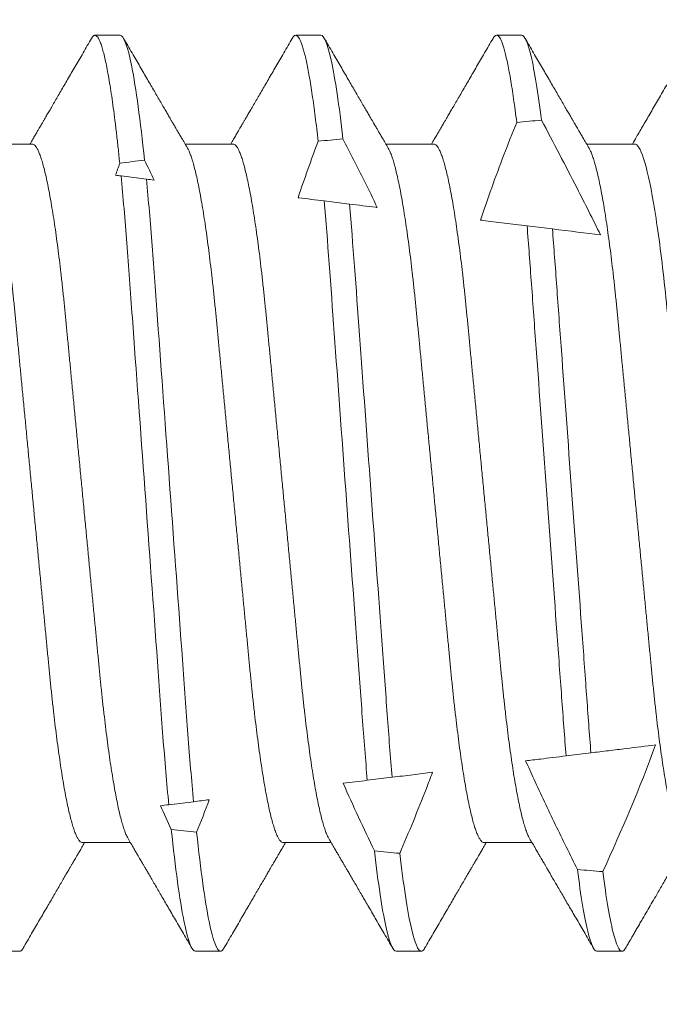
# Model space of a CAD drawing. Extents: x 17 to 172, y 33 to 139.
# Drawn here: x 82 to 83, y 123 to 123 of the extents above; entities that cross this region are included whole.
import ezdxf

# ---------------------------------------------------------------- set-up
doc = ezdxf.new("R2010")
doc.units = 0
doc.header["$MEASUREMENT"] = 0
doc.layers.get('0').update_dxf_attribs({"linetype": 'CONTINUOUS', "lineweight": 13})
doc.layers.get('DEFPOINTS').update_dxf_attribs({"linetype": 'CONTINUOUS'})
doc.layers.add('Text', color=7, linetype='CONTINUOUS')
doc.styles.add('ROMAND', font='romand.shx', dxfattribs={"oblique": 15})
doc.dimstyles.new('ROMAND', dxfattribs={"dimscale": 9, "dimtxt": 0.125, "dimasz": 0.125, "dimexe": 0.0625, "dimexo": 0.0625, "dimgap": 0.0625, "dimtad": 0, "dimtih": 1, "dimtoh": 1, "dimdec": 3, "dimzin": 0, "dimdsep": 46, "dimlunit": 4, "dimtxsty": 'ROMAND', "dimcen": 0, "dimadec": 0, "dimazin": 0, "dimtfac": 1, "dimtdec": 3, "dimtofl": 0, "dimtmove": 0, "dimatfit": 3, "dimfxl": 0, "dimtolj": 1, "dimtzin": 0, "dimarcsym": 0})

# ---------------------------------------------------------------- blocks, each defined once
blk = doc.blocks.new('*D10')
at = {"layer": 'DEFPOINTS', "color": 0}
for p in [(85.44783, 134.9907), (70.28964, 108.43607), (83.44783, 108.43607)]:
    blk.add_point(p, dxfattribs=at)
at = {"layer": 'Text', "color": 0, "lineweight": -2}
for p, q in [((84.88533, 134.9907), (69.72714, 134.9907)), ((70.28964, 133.8657), (70.28964, 129.56034)), ((70.28964, 109.56107), (70.28964, 125.81034)), ((82.88533, 108.43607), (69.72714, 108.43607))]:
    blk.add_line(p, q, dxfattribs=at)
at = {"layer": 'Text', "color": 0}
for points in [[(70.10214, 133.8657), (70.47714, 133.8657), (70.28964, 134.9907)], [(70.10214, 109.56107), (70.47714, 109.56107), (70.28964, 108.43607)]]:
    blk.add_solid(points, dxfattribs=at)
at = {"layer": 'Text', "color": 0, "insert": (70.28964, 127.68534), "char_height": 1.125, "attachment_point": 5, "style": 'ROMAND'}
blk.add_mtext('\\A1;2\'-2{\\H1.000000x;\\S1/2;}"', dxfattribs=at)

msp = doc.modelspace()

# ---------------------------------------------------------------- linework, layer by layer
for p, q in [((82.43412, 123.05663), (82.42892, 123.05663)), ((82.47579, 123.05663), (82.47058, 123.05663)), ((82.51746, 123.05663), (82.51225, 123.05663)), ((82.41589, 123.03407), (82.40594, 123.03407)), ((82.45756, 123.03407), (82.44761, 123.03407)), ((82.49923, 123.03407), (82.48927, 123.03407)), ((82.54089, 123.03407), (82.53094, 123.03407)), ((82.42631, 122.88918), (82.43626, 122.88918)), ((82.46798, 122.88918), (82.47793, 122.88918)), ((82.50964, 122.88918), (82.5196, 122.88918)), ((82.40808, 122.86663), (82.41329, 122.86663)), ((82.44975, 122.86663), (82.45496, 122.86663)), ((82.49142, 122.86663), (82.49662, 122.86663)), ((82.53308, 122.86663), (82.53829, 122.86663))]:
    msp.add_line(p, q)
at = {"color": 8}
for p, q in [((82.43432, 123.02744), (82.43959, 123.02679)), ((82.47647, 123.02227), (82.48173, 123.02162)), ((82.51858, 123.0171), (82.52384, 123.01645)), ((82.53183, 122.90779), (82.52667, 122.90715)), ((82.49059, 122.90272), (82.48543, 122.90209)), ((82.44938, 122.89766), (82.44423, 122.89703))]:
    msp.add_line(p, q, dxfattribs=at)
for start_param, end_param in [(2.189511, 2.197709), (2.256535, 2.265165), (2.327425, 2.336612), (3.965561, 3.974805), (4.037478, 4.046169), (4.105434, 4.113696)]:
    msp.add_ellipse((82.97033, 122.96163), major_axis=(0.77371, 0), ratio=0.122785, start_param=start_param, end_param=end_param, dxfattribs=at)
for points, knots in [([(82.4282, 123.05599), (82.42761, 123.05498), (82.42647, 123.05302), (82.42482, 123.05018), (82.42327, 123.04753), (82.42184, 123.04507), (82.42072, 123.04314), (82.41989, 123.04171), (82.41934, 123.04076), (82.41886, 123.03995), (82.41848, 123.03929), (82.4182, 123.03881), (82.41801, 123.03849), (82.41791, 123.03832), (82.41784, 123.03821), (82.41779, 123.03811), (82.4177, 123.03796), (82.41755, 123.0377), (82.41732, 123.0373), (82.41699, 123.03675), (82.41659, 123.03606), (82.41611, 123.03524), (82.41571, 123.03456), (82.41548, 123.03416), (82.41543, 123.03407)], [0, 0, 0, 0, 0.138409, 0.268069, 0.388996, 0.501201, 0.604697, 0.653169, 0.69687, 0.733873, 0.764179, 0.787791, 0.799149, 0.807893, 0.811286, 0.814755, 0.82139, 0.831534, 0.850517, 0.875736, 0.907189, 0.944871, 0.988782, 1, 1, 1, 1]), ([(82.44811, 123.03322), (82.44789, 123.03359), (82.44749, 123.03427), (82.44693, 123.03524), (82.44645, 123.03606), (82.44604, 123.03675), (82.44572, 123.0373), (82.44549, 123.0377), (82.44534, 123.03796), (82.44524, 123.03813), (82.44514, 123.0383), (82.44503, 123.03849), (82.44484, 123.03881), (82.44456, 123.03929), (82.44418, 123.03995), (82.4437, 123.04076), (82.44315, 123.04171), (82.44232, 123.04314), (82.4412, 123.04507), (82.43976, 123.04753), (82.43822, 123.05018), (82.43657, 123.05302), (82.43543, 123.05498), (82.43484, 123.05599)], [0, 0, 0, 0, 0.048257, 0.090522, 0.126794, 0.157068, 0.181343, 0.199615, 0.209379, 0.215764, 0.222369, 0.230786, 0.241719, 0.264445, 0.293617, 0.329233, 0.371297, 0.417954, 0.517573, 0.625574, 0.741971, 0.866775, 1, 1, 1, 1]), ([(82.46986, 123.05599), (82.46928, 123.05498), (82.46814, 123.05302), (82.46648, 123.05018), (82.46494, 123.04753), (82.46351, 123.04507), (82.46238, 123.04314), (82.46155, 123.04171), (82.461, 123.04076), (82.46053, 123.03995), (82.46014, 123.03929), (82.45986, 123.03881), (82.45968, 123.03849), (82.45958, 123.03832), (82.45951, 123.03821), (82.45945, 123.03811), (82.45937, 123.03796), (82.45921, 123.0377), (82.45898, 123.0373), (82.45866, 123.03675), (82.45826, 123.03606), (82.45778, 123.03524), (82.45738, 123.03456), (82.45715, 123.03416), (82.4571, 123.03407)], [0, 0, 0, 0, 0.138409, 0.268069, 0.388996, 0.501201, 0.604697, 0.653169, 0.69687, 0.733872, 0.764179, 0.78779, 0.799149, 0.807893, 0.811284, 0.814755, 0.821389, 0.831534, 0.850517, 0.875735, 0.907187, 0.944871, 0.988782, 1, 1, 1, 1]), ([(82.48977, 123.03322), (82.48956, 123.03359), (82.48916, 123.03427), (82.4886, 123.03524), (82.48811, 123.03606), (82.48771, 123.03675), (82.48739, 123.0373), (82.48716, 123.0377), (82.487, 123.03796), (82.4869, 123.03813), (82.48681, 123.0383), (82.48669, 123.03849), (82.48651, 123.03881), (82.48623, 123.03929), (82.48584, 123.03995), (82.48537, 123.04076), (82.48482, 123.04171), (82.48399, 123.04314), (82.48286, 123.04507), (82.48143, 123.04753), (82.47989, 123.05018), (82.47823, 123.05302), (82.4771, 123.05498), (82.47651, 123.05599)], [0, 0, 0, 0, 0.048256, 0.090523, 0.126793, 0.157069, 0.181342, 0.199614, 0.209378, 0.215764, 0.222369, 0.230786, 0.241718, 0.264446, 0.293616, 0.329234, 0.371298, 0.417954, 0.517573, 0.625575, 0.741972, 0.866776, 1, 1, 1, 1]), ([(82.51153, 123.05599), (82.51094, 123.05498), (82.5098, 123.05302), (82.50815, 123.05018), (82.50661, 123.04753), (82.50518, 123.04507), (82.50405, 123.04314), (82.50322, 123.04171), (82.50267, 123.04076), (82.5022, 123.03995), (82.50181, 123.03929), (82.50153, 123.03881), (82.50134, 123.03849), (82.50124, 123.03832), (82.50118, 123.03821), (82.50112, 123.03811), (82.50103, 123.03796), (82.50088, 123.0377), (82.50065, 123.0373), (82.50033, 123.03675), (82.49993, 123.03606), (82.49944, 123.03524), (82.49905, 123.03456), (82.49881, 123.03416), (82.49876, 123.03407)], [0, 0, 0, 0, 0.13841, 0.268069, 0.388995, 0.501201, 0.604697, 0.653169, 0.69687, 0.733872, 0.764179, 0.78779, 0.799149, 0.807893, 0.811285, 0.814755, 0.821389, 0.831533, 0.850516, 0.875735, 0.907187, 0.944871, 0.988781, 1, 1, 1, 1]), ([(82.53144, 123.03322), (82.53122, 123.03359), (82.53082, 123.03427), (82.53026, 123.03524), (82.52978, 123.03606), (82.52938, 123.03675), (82.52906, 123.0373), (82.52882, 123.0377), (82.52867, 123.03796), (82.52857, 123.03813), (82.52848, 123.0383), (82.52836, 123.03849), (82.52817, 123.03881), (82.5279, 123.03929), (82.52751, 123.03995), (82.52704, 123.04076), (82.52649, 123.04171), (82.52565, 123.04314), (82.52453, 123.04507), (82.5231, 123.04753), (82.52155, 123.05018), (82.5199, 123.05302), (82.51876, 123.05498), (82.51817, 123.05599)], [0, 0, 0, 0, 0.048256, 0.090521, 0.126793, 0.157067, 0.181342, 0.199614, 0.209378, 0.215763, 0.222368, 0.230785, 0.241718, 0.264444, 0.293616, 0.329232, 0.371298, 0.417953, 0.517573, 0.625575, 0.741972, 0.866775, 1, 1, 1, 1]), ([(82.5532, 123.05599), (82.55254, 123.05486), (82.55126, 123.05265), (82.54938, 123.04942), (82.54758, 123.04634), (82.54588, 123.04341), (82.54427, 123.04065), (82.54274, 123.03803), (82.54147, 123.03586), (82.54071, 123.03456), (82.54043, 123.03407)], [0, 0, 0, 0, 0.154635, 0.302182, 0.442644, 0.576031, 0.702348, 0.821597, 0.933789, 1, 1, 1, 1]), ([(82.43577, 122.89003), (82.43598, 122.88967), (82.43638, 122.88898), (82.43694, 122.88802), (82.43743, 122.88719), (82.43783, 122.8865), (82.43815, 122.88595), (82.43838, 122.88555), (82.43853, 122.88529), (82.43863, 122.88512), (82.43873, 122.88496), (82.43884, 122.88476), (82.43903, 122.88444), (82.43931, 122.88396), (82.4397, 122.8833), (82.44017, 122.88249), (82.44072, 122.88155), (82.44155, 122.88012), (82.44268, 122.87818), (82.44411, 122.87572), (82.44565, 122.87307), (82.44731, 122.87022), (82.44845, 122.86826), (82.44904, 122.86725)], [0, 0, 0, 0, 0.048225, 0.090465, 0.126712, 0.156968, 0.181226, 0.199486, 0.209244, 0.215626, 0.222227, 0.230638, 0.241563, 0.264276, 0.293428, 0.329023, 0.37106, 0.417691, 0.517282, 0.625291, 0.741735, 0.866632, 1, 1, 1, 1]), ([(82.47743, 122.89003), (82.47765, 122.88967), (82.47805, 122.88898), (82.47861, 122.88802), (82.47909, 122.88719), (82.47949, 122.8865), (82.47982, 122.88595), (82.48005, 122.88555), (82.4802, 122.88529), (82.4803, 122.88512), (82.4804, 122.88496), (82.48051, 122.88476), (82.4807, 122.88444), (82.48098, 122.88396), (82.48136, 122.8833), (82.48184, 122.88249), (82.48239, 122.88155), (82.48322, 122.88012), (82.48434, 122.87818), (82.48578, 122.87572), (82.48732, 122.87307), (82.48898, 122.87022), (82.49012, 122.86826), (82.49071, 122.86725)], [0, 0, 0, 0, 0.048226, 0.090465, 0.126713, 0.156968, 0.181227, 0.199487, 0.209245, 0.215626, 0.222227, 0.230638, 0.241565, 0.264276, 0.29343, 0.329023, 0.37106, 0.417691, 0.517282, 0.625291, 0.741735, 0.866632, 1, 1, 1, 1]), ([(82.5191, 122.89003), (82.51931, 122.88967), (82.51972, 122.88898), (82.52028, 122.88802), (82.52076, 122.88719), (82.52116, 122.8865), (82.52148, 122.88595), (82.52171, 122.88555), (82.52187, 122.88529), (82.52197, 122.88512), (82.52206, 122.88496), (82.52218, 122.88476), (82.52236, 122.88444), (82.52264, 122.88396), (82.52303, 122.8833), (82.5235, 122.88249), (82.52405, 122.88155), (82.52489, 122.88012), (82.52601, 122.87818), (82.52744, 122.87572), (82.52899, 122.87307), (82.53064, 122.87022), (82.53178, 122.86826), (82.53237, 122.86725)], [0, 0, 0, 0, 0.048225, 0.090463, 0.126712, 0.156967, 0.181226, 0.199486, 0.209244, 0.215627, 0.222227, 0.230639, 0.241564, 0.264277, 0.293429, 0.329022, 0.371061, 0.41769, 0.517281, 0.625292, 0.741736, 0.866632, 1, 1, 1, 1]), ([(82.414, 122.86725), (82.41459, 122.86826), (82.41573, 122.87022), (82.41738, 122.87307), (82.41893, 122.87572), (82.42036, 122.87818), (82.42149, 122.88012), (82.42232, 122.88155), (82.42287, 122.88249), (82.42334, 122.8833), (82.42373, 122.88396), (82.42401, 122.88444), (82.42419, 122.88476), (82.42429, 122.88493), (82.42436, 122.88505), (82.42442, 122.88514), (82.4245, 122.88529), (82.42466, 122.88555), (82.42489, 122.88595), (82.42521, 122.8865), (82.42561, 122.88719), (82.4261, 122.88802), (82.42649, 122.88869), (82.42673, 122.8891), (82.42677, 122.88918)], [0, 0, 0, 0, 0.138554, 0.268307, 0.389281, 0.501491, 0.604955, 0.653399, 0.697071, 0.734049, 0.764336, 0.787931, 0.799282, 0.808021, 0.81141, 0.814878, 0.821508, 0.831645, 0.850615, 0.875818, 0.907249, 0.944907, 0.988788, 1, 1, 1, 1]), ([(82.45567, 122.86725), (82.45626, 122.86826), (82.4574, 122.87022), (82.45905, 122.87307), (82.4606, 122.87572), (82.46203, 122.87818), (82.46315, 122.88012), (82.46399, 122.88155), (82.46454, 122.88249), (82.46501, 122.8833), (82.4654, 122.88396), (82.46567, 122.88444), (82.46586, 122.88476), (82.46596, 122.88493), (82.46603, 122.88505), (82.46609, 122.88514), (82.46617, 122.88529), (82.46632, 122.88555), (82.46656, 122.88595), (82.46688, 122.8865), (82.46728, 122.88719), (82.46776, 122.88802), (82.46816, 122.88869), (82.46839, 122.8891), (82.46844, 122.88918)], [0, 0, 0, 0, 0.138554, 0.268309, 0.389281, 0.501491, 0.604955, 0.653399, 0.697071, 0.73405, 0.764336, 0.787931, 0.799282, 0.808021, 0.81141, 0.814878, 0.821508, 0.831646, 0.850616, 0.875818, 0.907249, 0.944907, 0.98879, 1, 1, 1, 1]), ([(82.49733, 122.86725), (82.49792, 122.86826), (82.49906, 122.87022), (82.50072, 122.87307), (82.50226, 122.87572), (82.5037, 122.87818), (82.50482, 122.88012), (82.50565, 122.88155), (82.5062, 122.88249), (82.50668, 122.8833), (82.50706, 122.88396), (82.50734, 122.88444), (82.50753, 122.88476), (82.50763, 122.88493), (82.50769, 122.88505), (82.50775, 122.88514), (82.50784, 122.88529), (82.50799, 122.88555), (82.50822, 122.88595), (82.50854, 122.8865), (82.50895, 122.88719), (82.50943, 122.88802), (82.50982, 122.88869), (82.51006, 122.8891), (82.51011, 122.88918)], [0, 0, 0, 0, 0.138555, 0.268308, 0.38928, 0.501492, 0.604956, 0.653399, 0.697072, 0.73405, 0.764336, 0.787932, 0.799282, 0.80802, 0.811411, 0.814878, 0.821509, 0.831646, 0.850616, 0.875819, 0.90725, 0.944909, 0.98879, 1, 1, 1, 1]), ([(82.53901, 122.86726), (82.53919, 122.86757), (82.53952, 122.86814), (82.53996, 122.8689), (82.5403, 122.86948), (82.54056, 122.86993), (82.54078, 122.87031), (82.54101, 122.87071), (82.54133, 122.87126), (82.54176, 122.87199), (82.54228, 122.87288), (82.54293, 122.874), (82.54369, 122.87532), (82.54459, 122.87687), (82.5454, 122.87825), (82.54614, 122.87951), (82.54679, 122.88064), (82.54748, 122.88182), (82.54817, 122.88301), (82.54883, 122.88413), (82.54936, 122.88505), (82.54977, 122.88575), (82.55008, 122.88628), (82.55035, 122.88674), (82.5506, 122.88717), (82.55088, 122.88765), (82.55125, 122.88828), (82.55156, 122.88881), (82.55174, 122.88913), (82.55177, 122.88918)], [0, 0, 0, 0, 0.042837, 0.077431, 0.103781, 0.122098, 0.138739, 0.15671, 0.176009, 0.214844, 0.256619, 0.297594, 0.368363, 0.436665, 0.509028, 0.558113, 0.609557, 0.663357, 0.719386, 0.771911, 0.817847, 0.844559, 0.868403, 0.88938, 0.907728, 0.927432, 0.955869, 0.993034, 1, 1, 1, 1]), ([(82.41329, 122.86663), (82.41339, 122.86665), (82.41358, 122.8667), (82.41382, 122.86693), (82.41396, 122.8672), (82.414, 122.86727)], [0, 0, 0, 0, 0.413292, 0.831429, 1, 1, 1, 1]), ([(82.45496, 122.86663), (82.45505, 122.86665), (82.45525, 122.8667), (82.45548, 122.86693), (82.45563, 122.8672), (82.45567, 122.86727)], [0, 0, 0, 0, 0.413292, 0.831429, 1, 1, 1, 1]), ([(82.49662, 122.86663), (82.49672, 122.86665), (82.49691, 122.8667), (82.49715, 122.86693), (82.49729, 122.8672), (82.49733, 122.86727)], [0, 0, 0, 0, 0.413292, 0.831428, 1, 1, 1, 1]), ([(82.53829, 122.86663), (82.53839, 122.86665), (82.53858, 122.8667), (82.53882, 122.86694), (82.53896, 122.86721), (82.53901, 122.86729)], [0, 0, 0, 0, 0.408902, 0.822597, 1, 1, 1, 1])]:
    msp.add_open_spline(points, degree=3, knots=knots)
for points, knots in [([(82.4282, 123.05598), (82.42827, 123.05609), (82.42842, 123.05635), (82.42866, 123.05657), (82.42892, 123.05666), (82.42919, 123.05656), (82.42948, 123.05626), (82.42978, 123.05574), (82.43009, 123.05501), (82.4304, 123.05407), (82.43072, 123.05292), (82.43104, 123.05157), (82.43137, 123.05001), (82.4317, 123.04823), (82.43204, 123.04622), (82.43238, 123.044), (82.43272, 123.04159), (82.43306, 123.03898), (82.43339, 123.03619), (82.43373, 123.03325), (82.43394, 123.03115), (82.43405, 123.0301)], [0, 0, 0, 0, 0.036617, 0.084138, 0.13117, 0.183195, 0.235813, 0.288975, 0.342632, 0.396728, 0.450231, 0.504046, 0.558114, 0.612374, 0.667876, 0.723447, 0.779021, 0.834529, 0.889905, 0.945084, 1, 1, 1, 1]), ([(82.43412, 123.05663), (82.43484, 123.05663), (82.43568, 123.05451), (82.43743, 123.04568), (82.43834, 123.03896), (82.4392, 123.03071)], [0, 0, 0, 0, 0.5, 0.5, 1, 1, 1, 1]), ([(82.46986, 123.05598), (82.46993, 123.05609), (82.47009, 123.05635), (82.47033, 123.05657), (82.47058, 123.05665), (82.47083, 123.05657), (82.4711, 123.05632), (82.47137, 123.0559), (82.47164, 123.0553), (82.47192, 123.05453), (82.47221, 123.05359), (82.4725, 123.05248), (82.47279, 123.05119), (82.47309, 123.04973), (82.47339, 123.04808), (82.4737, 123.04624), (82.47401, 123.04424), (82.47432, 123.04207), (82.47462, 123.03974), (82.47493, 123.03728), (82.47513, 123.03551), (82.47523, 123.03463)], [0, 0, 0, 0, 0.039847, 0.091559, 0.142739, 0.194079, 0.245953, 0.298324, 0.351151, 0.40439, 0.457035, 0.509989, 0.563205, 0.616634, 0.671321, 0.726126, 0.780994, 0.835869, 0.890699, 0.945427, 1, 1, 1, 1]), ([(82.47579, 123.05663), (82.47644, 123.05663), (82.47719, 123.0549), (82.47876, 123.04764), (82.47959, 123.04211), (82.48038, 123.03515)], [0, 0, 0, 0, 0.5, 0.5, 1, 1, 1, 1]), ([(82.51153, 123.05598), (82.5116, 123.05609), (82.51176, 123.05635), (82.512, 123.05657), (82.51225, 123.05665), (82.5125, 123.05657), (82.51277, 123.05632), (82.51304, 123.05589), (82.51332, 123.05528), (82.5136, 123.05449), (82.5139, 123.05351), (82.51419, 123.05236), (82.5145, 123.051), (82.51481, 123.04942), (82.51514, 123.04763), (82.51546, 123.04564), (82.51579, 123.04347), (82.51611, 123.04112), (82.51633, 123.03941), (82.51644, 123.03856)], [0, 0, 0, 0, 0.043467, 0.099878, 0.155709, 0.212225, 0.269335, 0.326996, 0.385161, 0.443782, 0.502808, 0.562186, 0.621859, 0.684628, 0.747592, 0.81068, 0.873825, 0.936955, 1, 1, 1, 1]), ([(82.51746, 123.05663), (82.51805, 123.05663), (82.51871, 123.05522), (82.52012, 123.04931), (82.52086, 123.0448), (82.52159, 123.03902)], [0, 0, 0, 0, 0.5, 0.5, 1, 1, 1, 1]), ([(82.53381, 123.01522), (82.53222, 123.01847), (82.53059, 123.02169), (82.52895, 123.02491), (82.52774, 123.02727), (82.52652, 123.02963), (82.52529, 123.03198), (82.52407, 123.03433), (82.52283, 123.03667), (82.52159, 123.03902)], [0.0001288921, 0.0001288921, 0.0001288921, 0.0001288921, 0.0004045884, 0.0004045884, 0.0004045884, 0.0006069622, 0.0006069622, 0.0006069622, 0.0008093479, 0.0008093479, 0.0008093479, 0.0008093479]), ([(82.51644, 123.03856), (82.51462, 123.03407), (82.51287, 123.02954), (82.51124, 123.02498), (82.51044, 123.02275), (82.50967, 123.02052), (82.50893, 123.01828)], [0, 0, 0, 0, 0.0003698355, 0.0003698355, 0.0003698355, 0.0005498835, 0.0005498835, 0.0005498835, 0.0005498835]), ([(82.4875, 123.02091), (82.4866, 123.02278), (82.48568, 123.02464), (82.48476, 123.02649), (82.48332, 123.02939), (82.48186, 123.03227), (82.48038, 123.03515)], [0.0004582338, 0.0004582338, 0.0004582338, 0.0004582338, 0.0006165014, 0.0006165014, 0.0006165014, 0.0008632136, 0.0008632136, 0.0008632136, 0.0008632136]), ([(82.40644, 123.03321), (82.40652, 123.03306), (82.40671, 123.03272), (82.40702, 123.032), (82.40734, 123.03107), (82.40768, 123.02997), (82.40801, 123.0287), (82.40836, 123.02725), (82.40871, 123.02563), (82.40906, 123.02383), (82.40941, 123.02188), (82.40976, 123.01977), (82.4101, 123.01752), (82.41044, 123.01514), (82.41078, 123.01265), (82.41111, 123.01005), (82.41143, 123.00735), (82.41174, 123.00457), (82.41204, 123.00171), (82.41233, 122.99881), (82.41261, 122.99586), (82.4129, 122.99283), (82.4132, 122.9897), (82.41351, 122.98645), (82.41384, 122.9831), (82.41417, 122.97964), (82.41451, 122.97612), (82.41485, 122.97255), (82.41519, 122.96893), (82.41554, 122.96528), (82.41589, 122.96163), (82.41624, 122.95798), (82.41659, 122.95434), (82.41694, 122.95073), (82.41728, 122.94716), (82.41762, 122.94367), (82.41794, 122.94026), (82.41826, 122.93695), (82.41857, 122.93372), (82.41887, 122.93057), (82.41917, 122.92749), (82.41945, 122.92449), (82.41975, 122.92156), (82.42005, 122.9187), (82.42036, 122.91592), (82.42068, 122.91321), (82.42101, 122.91061), (82.42135, 122.90811), (82.42169, 122.90574), (82.42203, 122.9035), (82.42238, 122.90139), (82.42273, 122.89945), (82.42307, 122.89768), (82.42342, 122.89607), (82.42376, 122.89462), (82.4241, 122.89334), (82.42443, 122.89222), (82.42477, 122.89127), (82.42509, 122.8905), (82.42541, 122.8899), (82.42572, 122.88948), (82.42602, 122.88923), (82.42622, 122.88919), (82.42631, 122.88918)], [0, 0, 0, 0, 0.013029, 0.029507, 0.045805, 0.062199, 0.078668, 0.095193, 0.112092, 0.129007, 0.145915, 0.162794, 0.179623, 0.19638, 0.213045, 0.229562, 0.245948, 0.262185, 0.278256, 0.294145, 0.309649, 0.325318, 0.341157, 0.357151, 0.373614, 0.390203, 0.406898, 0.42368, 0.440526, 0.457416, 0.474328, 0.491204, 0.508057, 0.524867, 0.541612, 0.558272, 0.574532, 0.590671, 0.606673, 0.622521, 0.638516, 0.654339, 0.670261, 0.686366, 0.702637, 0.719059, 0.735612, 0.75224, 0.768961, 0.785753, 0.802595, 0.819466, 0.836042, 0.852604, 0.869132, 0.885605, 0.902336, 0.91897, 0.935485, 0.951863, 0.968085, 0.984136, 1, 1, 1, 1]), ([(82.41589, 123.03407), (82.41599, 123.03406), (82.41618, 123.03403), (82.41648, 123.03377), (82.41679, 123.03336), (82.41711, 123.03276), (82.41743, 123.032), (82.41776, 123.03107), (82.41809, 123.02997), (82.41843, 123.0287), (82.41877, 123.02725), (82.41912, 123.02563), (82.41947, 123.02383), (82.41982, 123.02188), (82.42017, 123.01977), (82.42052, 123.01752), (82.42086, 123.01514), (82.42119, 123.01265), (82.42152, 123.01005), (82.42184, 123.00735), (82.42216, 123.00457), (82.42246, 123.00171), (82.42275, 122.99881), (82.42303, 122.99586), (82.42332, 122.99283), (82.42362, 122.9897), (82.42393, 122.98645), (82.42425, 122.9831), (82.42458, 122.97964), (82.42492, 122.97612), (82.42526, 122.97255), (82.42561, 122.96893), (82.42596, 122.96528), (82.42631, 122.96163), (82.42666, 122.95798), (82.42701, 122.95434), (82.42736, 122.95073), (82.4277, 122.94716), (82.42803, 122.94367), (82.42836, 122.94026), (82.42868, 122.93695), (82.42899, 122.93372), (82.42929, 122.93057), (82.42958, 122.92749), (82.42987, 122.92449), (82.43016, 122.92156), (82.43046, 122.9187), (82.43078, 122.91592), (82.4311, 122.91321), (82.43143, 122.91061), (82.43176, 122.90811), (82.4321, 122.90574), (82.43245, 122.9035), (82.4328, 122.90139), (82.43314, 122.89945), (82.43349, 122.89768), (82.43383, 122.89607), (82.43417, 122.89462), (82.43451, 122.89334), (82.43485, 122.89222), (82.43518, 122.89127), (82.43549, 122.89053), (82.43568, 122.89019), (82.43577, 122.89004)], [0, 0, 0, 0, 0.015829, 0.031844, 0.048031, 0.064372, 0.08085, 0.097148, 0.113542, 0.130011, 0.146536, 0.163435, 0.18035, 0.197258, 0.214137, 0.230966, 0.247723, 0.264388, 0.280905, 0.297291, 0.313528, 0.329599, 0.345488, 0.360992, 0.376661, 0.3925, 0.408494, 0.424957, 0.441546, 0.458241, 0.475023, 0.491869, 0.508759, 0.525671, 0.542547, 0.5594, 0.57621, 0.592955, 0.609615, 0.625875, 0.642014, 0.658016, 0.673864, 0.689859, 0.705682, 0.721604, 0.737709, 0.75398, 0.770402, 0.786955, 0.803583, 0.820304, 0.837096, 0.853938, 0.870809, 0.887385, 0.903947, 0.920475, 0.936948, 0.953679, 0.970312, 0.986827, 1, 1, 1, 1]), ([(82.44811, 123.03321), (82.44819, 123.03306), (82.44838, 123.03272), (82.44868, 123.032), (82.44901, 123.03107), (82.44934, 123.02997), (82.44968, 123.0287), (82.45002, 123.02725), (82.45037, 123.02563), (82.45072, 123.02383), (82.45107, 123.02188), (82.45142, 123.01977), (82.45177, 123.01752), (82.45211, 123.01514), (82.45244, 123.01265), (82.45277, 123.01005), (82.45309, 123.00735), (82.45341, 123.00457), (82.45371, 123.00171), (82.454, 122.99881), (82.45428, 122.99586), (82.45457, 122.99283), (82.45487, 122.9897), (82.45518, 122.98645), (82.4555, 122.9831), (82.45583, 122.97964), (82.45617, 122.97612), (82.45651, 122.97255), (82.45686, 122.96893), (82.45721, 122.96528), (82.45756, 122.96163), (82.45791, 122.95798), (82.45826, 122.95434), (82.45861, 122.95073), (82.45895, 122.94716), (82.45928, 122.94367), (82.45961, 122.94026), (82.45993, 122.93695), (82.46024, 122.93372), (82.46054, 122.93057), (82.46083, 122.92749), (82.46112, 122.92449), (82.46141, 122.92156), (82.46171, 122.9187), (82.46203, 122.91592), (82.46235, 122.91321), (82.46268, 122.91061), (82.46301, 122.90811), (82.46335, 122.90574), (82.4637, 122.9035), (82.46405, 122.90139), (82.46439, 122.89945), (82.46474, 122.89768), (82.46508, 122.89607), (82.46542, 122.89462), (82.46576, 122.89334), (82.4661, 122.89222), (82.46643, 122.89127), (82.46676, 122.8905), (82.46708, 122.8899), (82.46739, 122.88948), (82.46769, 122.88923), (82.46788, 122.88919), (82.46798, 122.88918)], [0, 0, 0, 0, 0.013029, 0.029507, 0.045805, 0.062199, 0.078668, 0.095193, 0.112092, 0.129007, 0.145915, 0.162794, 0.179623, 0.19638, 0.213045, 0.229562, 0.245948, 0.262185, 0.278256, 0.294145, 0.309649, 0.325318, 0.341157, 0.357151, 0.373614, 0.390203, 0.406898, 0.42368, 0.440526, 0.457416, 0.474328, 0.491204, 0.508057, 0.524867, 0.541612, 0.558272, 0.574532, 0.590671, 0.606673, 0.622521, 0.638516, 0.654339, 0.670261, 0.686366, 0.702637, 0.719059, 0.735612, 0.75224, 0.768961, 0.785753, 0.802595, 0.819466, 0.836042, 0.852604, 0.869132, 0.885605, 0.902336, 0.91897, 0.935485, 0.951863, 0.968085, 0.984136, 1, 1, 1, 1]), ([(82.45756, 123.03407), (82.45766, 123.03406), (82.45785, 123.03403), (82.45815, 123.03377), (82.45846, 123.03336), (82.45878, 123.03276), (82.4591, 123.032), (82.45943, 123.03107), (82.45976, 123.02997), (82.4601, 123.0287), (82.46044, 123.02725), (82.46079, 123.02563), (82.46114, 123.02383), (82.46149, 123.02188), (82.46184, 123.01977), (82.46218, 123.01752), (82.46253, 123.01514), (82.46286, 123.01265), (82.46319, 123.01005), (82.46351, 123.00735), (82.46382, 123.00457), (82.46412, 123.00171), (82.46441, 122.99881), (82.4647, 122.99586), (82.46499, 122.99283), (82.46529, 122.9897), (82.4656, 122.98645), (82.46592, 122.9831), (82.46625, 122.97964), (82.46659, 122.97612), (82.46693, 122.97255), (82.46728, 122.96893), (82.46763, 122.96528), (82.46798, 122.96163), (82.46833, 122.95798), (82.46868, 122.95434), (82.46902, 122.95073), (82.46936, 122.94716), (82.4697, 122.94367), (82.47003, 122.94026), (82.47034, 122.93695), (82.47065, 122.93372), (82.47095, 122.93057), (82.47125, 122.92749), (82.47154, 122.92449), (82.47183, 122.92156), (82.47213, 122.9187), (82.47244, 122.91592), (82.47277, 122.91321), (82.47309, 122.91061), (82.47343, 122.90811), (82.47377, 122.90574), (82.47411, 122.9035), (82.47446, 122.90139), (82.47481, 122.89945), (82.47516, 122.89768), (82.4755, 122.89607), (82.47584, 122.89462), (82.47618, 122.89334), (82.47652, 122.89222), (82.47685, 122.89127), (82.47716, 122.89053), (82.47735, 122.89019), (82.47743, 122.89004)], [0, 0, 0, 0, 0.0158287, 0.0318442, 0.0480308, 0.0643718, 0.0808496, 0.097148, 0.1135416, 0.1300109, 0.1465363, 0.1634354, 0.1803498, 0.1972576, 0.2141368, 0.2309657, 0.2477232, 0.2643883, 0.2809053, 0.2972913, 0.3135284, 0.3295994, 0.3454885, 0.3609921, 0.3766607, 0.3924997, 0.4084939, 0.4249571, 0.4415461, 0.4582414, 0.4750227, 0.4918692, 0.5087593, 0.5256714, 0.5425466, 0.5594001, 0.5762101, 0.5929554, 0.6096152, 0.6258748, 0.6420143, 0.6580161, 0.6738636, 0.6898594, 0.7056818, 0.7216037, 0.7377085, 0.7539802, 0.7704016, 0.7869545, 0.8035832, 0.8203038, 0.8370958, 0.8539378, 0.8708086, 0.8873849, 0.9039471, 0.9204748, 0.9369476, 0.9536792, 0.9703125, 0.9868275, 1, 1, 1, 1]), ([(82.48977, 123.03321), (82.48986, 123.03306), (82.49005, 123.03272), (82.49035, 123.032), (82.49068, 123.03107), (82.49101, 123.02997), (82.49135, 123.0287), (82.49169, 123.02725), (82.49204, 123.02563), (82.49239, 123.02383), (82.49274, 123.02188), (82.49309, 123.01977), (82.49343, 123.01752), (82.49378, 123.01514), (82.49411, 123.01265), (82.49444, 123.01005), (82.49476, 123.00735), (82.49507, 123.00457), (82.49537, 123.00171), (82.49566, 122.99881), (82.49595, 122.99586), (82.49624, 122.99283), (82.49654, 122.9897), (82.49685, 122.98645), (82.49717, 122.9831), (82.4975, 122.97964), (82.49784, 122.97612), (82.49818, 122.97255), (82.49853, 122.96893), (82.49888, 122.96528), (82.49923, 122.96163), (82.49958, 122.95798), (82.49993, 122.95434), (82.50027, 122.95073), (82.50061, 122.94716), (82.50095, 122.94367), (82.50128, 122.94026), (82.50159, 122.93695), (82.5019, 122.93372), (82.50221, 122.93057), (82.5025, 122.92749), (82.50279, 122.92449), (82.50308, 122.92156), (82.50338, 122.9187), (82.50369, 122.91592), (82.50402, 122.91321), (82.50434, 122.91061), (82.50468, 122.90811), (82.50502, 122.90574), (82.50536, 122.9035), (82.50571, 122.90139), (82.50606, 122.89945), (82.50641, 122.89768), (82.50675, 122.89607), (82.50709, 122.89462), (82.50743, 122.89334), (82.50777, 122.89222), (82.5081, 122.89127), (82.50843, 122.8905), (82.50875, 122.8899), (82.50906, 122.88948), (82.50936, 122.88923), (82.50955, 122.88919), (82.50964, 122.88918)], [0, 0, 0, 0, 0.0130288, 0.0295066, 0.045805, 0.0621986, 0.0786679, 0.0951932, 0.1120923, 0.1290068, 0.1459145, 0.1627938, 0.1796227, 0.1963802, 0.2130453, 0.2295623, 0.2459483, 0.2621854, 0.2782564, 0.2941455, 0.3096491, 0.3253177, 0.3411567, 0.3571509, 0.3736141, 0.3902031, 0.4068984, 0.4236798, 0.4405262, 0.4574164, 0.4743285, 0.4912037, 0.5080571, 0.5248671, 0.5416124, 0.5582723, 0.5745319, 0.5906714, 0.6066732, 0.6225207, 0.6385165, 0.6543389, 0.6702608, 0.6863656, 0.7026373, 0.7190587, 0.7356116, 0.7522403, 0.768961, 0.7857529, 0.802595, 0.8194657, 0.836042, 0.8526043, 0.869132, 0.8856047, 0.9023364, 0.9189696, 0.9354846, 0.9518625, 0.9680854, 0.9841365, 1, 1, 1, 1]), ([(82.49923, 123.03407), (82.49932, 123.03406), (82.49952, 123.03403), (82.49982, 123.03377), (82.50012, 123.03336), (82.50044, 123.03276), (82.50077, 123.032), (82.50109, 123.03107), (82.50143, 123.02997), (82.50176, 123.0287), (82.50211, 123.02725), (82.50246, 123.02563), (82.50281, 123.02383), (82.50316, 123.02188), (82.50351, 123.01977), (82.50385, 123.01752), (82.50419, 123.01514), (82.50453, 123.01265), (82.50486, 123.01005), (82.50518, 123.00735), (82.50549, 123.00457), (82.50579, 123.00171), (82.50608, 122.99881), (82.50636, 122.99586), (82.50665, 122.99283), (82.50695, 122.9897), (82.50726, 122.98645), (82.50759, 122.9831), (82.50792, 122.97964), (82.50825, 122.97612), (82.5086, 122.97255), (82.50894, 122.96893), (82.50929, 122.96528), (82.50964, 122.96163), (82.50999, 122.95798), (82.51034, 122.95434), (82.51069, 122.95073), (82.51103, 122.94716), (82.51137, 122.94367), (82.51169, 122.94026), (82.51201, 122.93695), (82.51232, 122.93372), (82.51262, 122.93057), (82.51292, 122.92749), (82.5132, 122.92449), (82.5135, 122.92156), (82.5138, 122.9187), (82.51411, 122.91592), (82.51443, 122.91321), (82.51476, 122.91061), (82.5151, 122.90811), (82.51544, 122.90574), (82.51578, 122.9035), (82.51613, 122.90139), (82.51648, 122.89945), (82.51682, 122.89768), (82.51717, 122.89607), (82.51751, 122.89462), (82.51785, 122.89334), (82.51818, 122.89222), (82.51852, 122.89127), (82.51882, 122.89053), (82.51902, 122.89019), (82.5191, 122.89004)], [0, 0, 0, 0, 0.0158287, 0.0318442, 0.0480308, 0.0643718, 0.0808496, 0.097148, 0.1135416, 0.130011, 0.1465363, 0.1634354, 0.1803498, 0.1972576, 0.2141368, 0.2309657, 0.2477232, 0.2643883, 0.2809053, 0.2972913, 0.3135284, 0.3295994, 0.3454885, 0.3609921, 0.3766607, 0.3924998, 0.4084939, 0.4249571, 0.4415461, 0.4582414, 0.4750227, 0.4918692, 0.5087593, 0.5256714, 0.5425467, 0.5594001, 0.5762101, 0.5929554, 0.6096152, 0.6258749, 0.6420143, 0.6580161, 0.6738636, 0.6898594, 0.7056818, 0.7216037, 0.7377085, 0.7539802, 0.7704016, 0.7869545, 0.8035833, 0.8203039, 0.8370958, 0.8539379, 0.8708086, 0.8873849, 0.9039471, 0.9204748, 0.9369476, 0.9536792, 0.9703125, 0.9868275, 1, 1, 1, 1]), ([(82.53144, 123.03321), (82.53152, 123.03306), (82.53171, 123.03272), (82.53202, 123.032), (82.53234, 123.03107), (82.53268, 123.02997), (82.53301, 123.0287), (82.53336, 123.02725), (82.53371, 123.02563), (82.53406, 123.02383), (82.53441, 123.02188), (82.53476, 123.01977), (82.5351, 123.01752), (82.53544, 123.01514), (82.53578, 123.01265), (82.53611, 123.01005), (82.53643, 123.00735), (82.53674, 123.00457), (82.53704, 123.00171), (82.53733, 122.99881), (82.53761, 122.99586), (82.5379, 122.99283), (82.5382, 122.9897), (82.53851, 122.98645), (82.53884, 122.9831), (82.53917, 122.97964), (82.53951, 122.97612), (82.53985, 122.97255), (82.54019, 122.96893), (82.54054, 122.96528), (82.54089, 122.96163), (82.54124, 122.95798), (82.54159, 122.95434), (82.54194, 122.95073), (82.54228, 122.94716), (82.54262, 122.94367), (82.54294, 122.94026), (82.54326, 122.93695), (82.54357, 122.93372), (82.54387, 122.93057), (82.54417, 122.92749), (82.54445, 122.92449), (82.54475, 122.92156), (82.54505, 122.9187), (82.54536, 122.91592), (82.54568, 122.91321), (82.54601, 122.91061), (82.54635, 122.90811), (82.54669, 122.90574), (82.54703, 122.9035), (82.54738, 122.90139), (82.54773, 122.89945), (82.54807, 122.89768), (82.54842, 122.89607), (82.54876, 122.89462), (82.5491, 122.89334), (82.54943, 122.89222), (82.54977, 122.89127), (82.55009, 122.8905), (82.55041, 122.8899), (82.55072, 122.88948), (82.55102, 122.88923), (82.55122, 122.88919), (82.55131, 122.88918)], [0, 0, 0, 0, 0.013029, 0.029507, 0.045805, 0.062199, 0.078668, 0.095193, 0.112092, 0.129007, 0.145915, 0.162794, 0.179623, 0.19638, 0.213045, 0.229562, 0.245948, 0.262185, 0.278256, 0.294145, 0.309649, 0.325318, 0.341157, 0.357151, 0.373614, 0.390203, 0.406898, 0.42368, 0.440526, 0.457416, 0.474328, 0.491204, 0.508057, 0.524867, 0.541612, 0.558272, 0.574532, 0.590671, 0.606673, 0.622521, 0.638516, 0.654339, 0.670261, 0.686366, 0.702637, 0.719059, 0.735612, 0.75224, 0.768961, 0.785753, 0.802595, 0.819466, 0.836042, 0.852604, 0.869132, 0.885605, 0.902336, 0.91897, 0.935485, 0.951863, 0.968085, 0.984136, 1, 1, 1, 1]), ([(82.54089, 123.03407), (82.54146, 123.03407), (82.54209, 123.0331), (82.54343, 123.029), (82.54413, 123.02588), (82.54552, 123.0178), (82.5462, 123.01286), (82.54746, 123.00196), (82.548, 122.99616), (82.54924, 122.98328), (82.54991, 122.97625), (82.55129, 122.96183), (82.552, 122.95445), (82.55335, 122.94033), (82.554, 122.9336), (82.55487, 122.92455), (82.55515, 122.92167), (82.55576, 122.91605), (82.55608, 122.91335), (82.55641, 122.9108)], [0, 0, 0, 0, 0.125, 0.125, 0.25, 0.25, 0.375, 0.375, 0.5, 0.5, 0.625, 0.625, 0.75, 0.75, 0.875, 0.875, 0.9375, 0.9375, 1, 1, 1, 1]), ([(82.43432, 123.02744), (82.43474, 123.02308), (82.43515, 123.01838), (82.43591, 123.0086), (82.43627, 123.00352), (82.43747, 122.98708), (82.43837, 122.97482), (82.44017, 122.95015), (82.44107, 122.93781), (82.44229, 122.9212), (82.44265, 122.91604), (82.4434, 122.9062), (82.44381, 122.90145), (82.44423, 122.89703)], [0, 0, 0, 0, 0.125, 0.125, 0.25, 0.25, 0.5, 0.5, 0.75, 0.75, 0.875, 0.875, 1, 1, 1, 1]), ([(82.43959, 123.02679), (82.44001, 123.02245), (82.44041, 123.01779), (82.44115, 123.0081), (82.44151, 123.00306), (82.4427, 122.98677), (82.44359, 122.97465), (82.44537, 122.95028), (82.44626, 122.93809), (82.44746, 122.92164), (82.44783, 122.91652), (82.44857, 122.90677), (82.44896, 122.90206), (82.44938, 122.89766)], [0, 0, 0, 0, 0.125, 0.125, 0.25, 0.25, 0.5, 0.5, 0.75, 0.75, 0.875, 0.875, 1, 1, 1, 1]), ([(82.47106, 123.02293), (82.47112, 123.02292), (82.47118, 123.02292), (82.47124, 123.02291), (82.47294, 123.0227), (82.47469, 123.02248), (82.47647, 123.02227)], [0.0006778363, 0.0006778363, 0.0006778363, 0.0006778363, 0.0006891061, 0.0006891061, 0.0006891061, 0.0010085275, 0.0010085275, 0.0010085275, 0.0010085275]), ([(82.47647, 123.02227), (82.47721, 123.01394), (82.47783, 123.00493), (82.47932, 122.98465), (82.48013, 122.97353), (82.48176, 122.95119), (82.48258, 122.94002), (82.4837, 122.92469), (82.48405, 122.91982), (82.48472, 122.91069), (82.48506, 122.90629), (82.48543, 122.90209)], [0, 0, 0, 0, 0.25, 0.25, 0.5, 0.5, 0.75, 0.75, 0.875, 0.875, 1, 1, 1, 1]), ([(82.48173, 123.02162), (82.48363, 123.02139), (82.48546, 123.02116), (82.48717, 123.02095), (82.48728, 123.02094), (82.48739, 123.02092), (82.4875, 123.02091)], [0, 0, 0, 0, 0.0003698403, 0.0003698403, 0.0003698403, 0.0003938877, 0.0003938877, 0.0003938877, 0.0003938877]), ([(82.48173, 123.02162), (82.48246, 123.01335), (82.48308, 123.00442), (82.48455, 122.98436), (82.48535, 122.97337), (82.48696, 122.95132), (82.48777, 122.94029), (82.48888, 122.92512), (82.48923, 122.92029), (82.48989, 122.91124), (82.49022, 122.90689), (82.49059, 122.90272)], [0, 0, 0, 0, 0.25, 0.25, 0.5, 0.5, 0.75, 0.75, 0.875, 0.875, 1, 1, 1, 1]), ([(82.50893, 123.01828), (82.50908, 123.01826), (82.50924, 123.01824), (82.50939, 123.01822), (82.51086, 123.01804), (82.51237, 123.01786), (82.5139, 123.01767), (82.51544, 123.01748), (82.517, 123.01729), (82.51858, 123.0171)], [0.0003411414, 0.0003411414, 0.0003411414, 0.0003411414, 0.0003698357, 0.0003698357, 0.0003698357, 0.0006432402, 0.0006432402, 0.0006432402, 0.00091672, 0.00091672, 0.00091672, 0.00091672]), ([(82.51858, 123.0171), (82.5189, 123.01319), (82.51919, 123.0092), (82.51981, 123.00075), (82.52013, 122.99628), (82.52115, 122.98234), (82.52188, 122.97232), (82.52335, 122.95221), (82.52409, 122.94216), (82.52511, 122.92813), (82.52544, 122.92362), (82.52607, 122.91509), (82.52636, 122.91108), (82.52667, 122.90715)], [0, 0, 0, 0, 0.125, 0.125, 0.25, 0.25, 0.5, 0.5, 0.75, 0.75, 0.875, 0.875, 1, 1, 1, 1]), ([(82.52384, 123.01645), (82.52415, 123.01259), (82.52444, 123.00864), (82.52505, 123.00026), (82.52537, 122.99584), (82.52638, 122.98206), (82.5271, 122.97217), (82.52855, 122.95234), (82.52928, 122.94242), (82.53029, 122.92855), (82.53062, 122.9241), (82.53123, 122.91564), (82.53152, 122.91167), (82.53183, 122.90779)], [0, 0, 0, 0, 0.125, 0.125, 0.25, 0.25, 0.5, 0.5, 0.75, 0.75, 0.875, 0.875, 1, 1, 1, 1]), ([(82.54525, 122.90943), (82.54324, 122.90919), (82.54119, 122.90893), (82.53911, 122.90868), (82.53791, 122.90853), (82.5367, 122.90838), (82.53549, 122.90823), (82.53428, 122.90809), (82.53306, 122.90794), (82.53183, 122.90779)], [0.0000519891, 0.0000519891, 0.0000519891, 0.0000519891, 0.000398995, 0.000398995, 0.000398995, 0.0005985439, 0.0005985439, 0.0005985439, 0.0007981011, 0.0007981011, 0.0007981011, 0.0007981011]), ([(82.52667, 122.90715), (82.52481, 122.90692), (82.52303, 122.9067), (82.52135, 122.9065), (82.52028, 122.90637), (82.51925, 122.90624), (82.51828, 122.90612)], [0, 0, 0, 0, 0.0003698352, 0.0003698352, 0.0003698352, 0.0006064392, 0.0006064392, 0.0006064392, 0.0006064392]), ([(82.51828, 122.90612), (82.51885, 122.90487), (82.51942, 122.90362), (82.51999, 122.90237), (82.52144, 122.89921), (82.52293, 122.89607), (82.52444, 122.89295), (82.52595, 122.88982), (82.52748, 122.8867), (82.52903, 122.88359)], [0.0002649026, 0.0002649026, 0.0002649026, 0.0002649026, 0.0003698424, 0.0003698424, 0.0003698424, 0.0006347552, 0.0006347552, 0.0006347552, 0.0008997379, 0.0008997379, 0.0008997379, 0.0008997379]), ([(82.48543, 122.90209), (82.48368, 122.90187), (82.48202, 122.90167), (82.48048, 122.90148), (82.48046, 122.90148), (82.48044, 122.90147), (82.48041, 122.90147)], [0, 0, 0, 0, 0.0003698582, 0.0003698582, 0.0003698582, 0.0003750719, 0.0003750719, 0.0003750719, 0.0003750719]), ([(82.49894, 122.90375), (82.4976, 122.90358), (82.49623, 122.90341), (82.49485, 122.90324), (82.49344, 122.90307), (82.49202, 122.9029), (82.49059, 122.90272)], [0.000374004, 0.000374004, 0.000374004, 0.000374004, 0.0006088792, 0.0006088792, 0.0006088792, 0.000847978, 0.000847978, 0.000847978, 0.000847978]), ([(82.49216, 122.88694), (82.49408, 122.89139), (82.49593, 122.89588), (82.49768, 122.9004), (82.49811, 122.90151), (82.49853, 122.90263), (82.49894, 122.90375)], [0, 0, 0, 0, 0.0003698289, 0.0003698289, 0.0003698289, 0.000460802, 0.000460802, 0.000460802, 0.000460802]), ([(82.44474, 122.89191), (82.44559, 122.88384), (82.44649, 122.87729), (82.44822, 122.86868), (82.44904, 122.86663), (82.44975, 122.86663)], [0, 0, 0, 0, 0.5, 0.5, 1, 1, 1, 1]), ([(82.45001, 122.89132), (82.45085, 122.88341), (82.45174, 122.87703), (82.45344, 122.86863), (82.45425, 122.86663), (82.45496, 122.86663)], [0, 0, 0, 0, 0.5, 0.5, 1, 1, 1, 1]), ([(82.4869, 122.88745), (82.48768, 122.88069), (82.48849, 122.87533), (82.49004, 122.8683), (82.49077, 122.86663), (82.49142, 122.86663)], [0, 0, 0, 0, 0.5, 0.5, 1, 1, 1, 1]), ([(82.49216, 122.88694), (82.49294, 122.88033), (82.49374, 122.87511), (82.49527, 122.86826), (82.49599, 122.86663), (82.49662, 122.86663)], [0, 0, 0, 0, 0.5, 0.5, 1, 1, 1, 1]), ([(82.52903, 122.88359), (82.52974, 122.87801), (82.53047, 122.87367), (82.53185, 122.86798), (82.5325, 122.86663), (82.53308, 122.86663)], [0, 0, 0, 0, 0.5, 0.5, 1, 1, 1, 1]), ([(82.5343, 122.88315), (82.535, 122.8777), (82.53572, 122.87348), (82.53708, 122.86794), (82.53772, 122.86663), (82.53829, 122.86663)], [0, 0, 0, 0, 0.5, 0.5, 1, 1, 1, 1])]:
    msp.add_open_spline(points, degree=3, knots=knots, dxfattribs=at)
for points in [[(82.47523, 123.03463), (82.47377, 123.03076), (82.47237, 123.02686), (82.47106, 123.02293)], [(82.43405, 123.0301), (82.43376, 123.02926), (82.43347, 123.02842), (82.43319, 123.02758)], [(82.44119, 123.0266), (82.44053, 123.02797), (82.43987, 123.02934), (82.4392, 123.03071)], [(82.43319, 123.02758), (82.43356, 123.02753), (82.43394, 123.02749), (82.43432, 123.02744)], [(82.43959, 123.02679), (82.44013, 123.02673), (82.44067, 123.02666), (82.44119, 123.0266)], [(82.52384, 123.01645), (82.52742, 123.01601), (82.53083, 123.01559), (82.53381, 123.01522)], [(82.5343, 122.88315), (82.53825, 122.89178), (82.542, 122.90051), (82.54525, 122.90943)], [(82.48041, 122.90147), (82.48251, 122.89677), (82.48468, 122.8921), (82.4869, 122.88745)], [(82.45263, 122.89806), (82.45156, 122.89793), (82.45047, 122.8978), (82.44938, 122.89766)], [(82.45001, 122.89132), (82.45091, 122.89356), (82.45178, 122.8958), (82.45263, 122.89806)], [(82.44423, 122.89703), (82.44365, 122.89696), (82.44309, 122.89689), (82.44254, 122.89682)], [(82.44254, 122.89682), (82.44327, 122.89518), (82.444, 122.89354), (82.44474, 122.89191)]]:
    msp.add_open_spline(points, degree=3, dxfattribs=at)

# ---------------------------------------------------------------- dimensions: what is measured, and where the dimension line sits
at = {"layer": 'Text'}
dim = msp.add_linear_dim(base=(70.28964, 108.43607), p1=(85.44783, 134.9907), p2=(83.44783, 108.43607), angle=90, dimstyle='ROMAND', dxfattribs=at)
dim.commit()
dim.dimension.update_dxf_attribs({"geometry": '*D10', "text_midpoint": (70.28964, 127.68534), "dimtype": 160})

doc.saveas('drawing.dxf')
